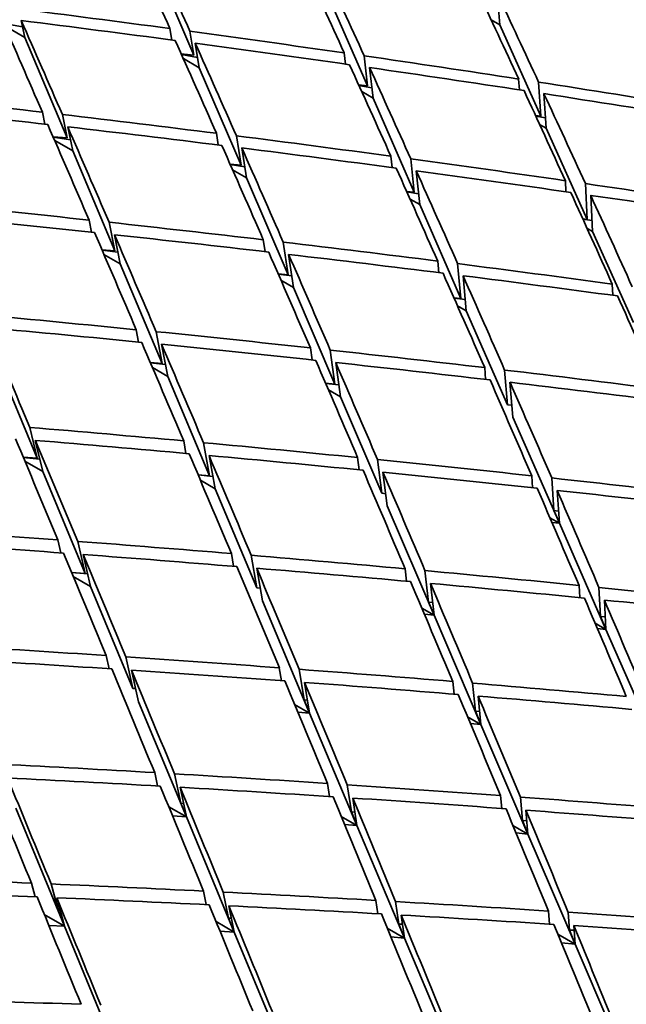
# Model space of a CAD drawing. Units: millimetres. Extents: x 0 to 1478, y 0 to 1758.
# Drawn here: x 1024 to 1027, y 465 to 470 of the extents above; entities that cross this region are included whole.
import ezdxf
from ezdxf import colors
from ezdxf.entities.mleader import LeaderData, LeaderLine
from ezdxf.math import Vec2, Vec3

# ---------------------------------------------------------------- set-up
doc = ezdxf.new("R2010")
doc.units = ezdxf.units.MM
doc.layers.add('DV6_Défaut', color=7, linetype='Continuous')
doc.layers.add('Défaut', color=7, linetype='Continuous')

# ---------------------------------------------------------------- blocks, each defined once
blk = doc.blocks.new('_DOT')
at = {"color": 0}
blk.add_line((0, 0), (-1, 0), dxfattribs=at)
at = {"color": 0, "const_width": 0.333}
blk.add_lwpolyline([(-0.1665, 0, 1), (0.1665, 0, 1)], format="xyb", close=True, dxfattribs=at)
blk = doc.blocks.new('SE5')
at = {"layer": 'DV6_Défaut', "color": 7, "linetype": 'Continuous', "lineweight": 35}
for p, q in [((1024.7808, 470.1963), (1024.5469, 470.7412)), ((1025.7513, 470.0253), (1025.52, 470.5527)), ((1026.4759, 470.5391), (1026.4891, 470.365)), ((1026.4891, 470.365), (1026.4414, 470.3925)), ((1023.8245, 470.3539), (1023.7188, 470.3722)), ((1023.8371, 470.2946), (1023.7243, 470.3598)), ((1023.817, 470.3892), (1023.8371, 470.2946)), ((1024.6472, 470.3446), (1024.6577, 470.2805)), ((1026.7188, 469.8548), (1026.4891, 470.365)), ((1024.0732, 469.7348), (1023.8371, 470.2946)), ((1024.7808, 470.1963), (1024.7589, 470.3295)), ((1024.7886, 470.2629), (1024.8113, 470.1252)), ((1024.7104, 470.203), (1024.7808, 470.1963)), ((1024.8016, 470.1839), (1024.712, 470.1995)), ((1024.8113, 470.1252), (1024.7222, 470.1766)), ((1025.6205, 470.2086), (1025.6276, 470.1462)), ((1025.7513, 470.0253), (1025.7321, 470.1924)), ((1025.0442, 469.5824), (1024.8113, 470.1252)), ((1025.7619, 470.1269), (1025.7815, 469.9564)), ((1026.5948, 470.0628), (1026.5988, 470.0023)), ((1025.7011, 470.031), (1025.7513, 470.0253)), ((1025.7748, 470.0146), (1025.7028, 470.0271)), ((1026.7188, 469.8548), (1026.7064, 470.0456)), ((1025.7815, 469.9564), (1025.7184, 469.9928)), ((1026.0121, 469.4306), (1025.7815, 469.9564)), ((1026.7363, 469.9812), (1026.7488, 469.7882)), ((1023.9348, 469.8779), (1023.9486, 469.811)), ((1024.0732, 469.7348), (1024.0464, 469.8648)), ((1026.6891, 469.8588), (1026.7188, 469.8548)), ((1026.745, 469.8459), (1026.6907, 469.8553)), ((1024.0763, 469.7962), (1024.104, 469.6618)), ((1026.7488, 469.7882), (1026.7118, 469.8095)), ((1026.9779, 469.279), (1026.7488, 469.7882)), ((1023.9944, 469.7409), (1024.0732, 469.7348)), ((1024.0913, 469.7235), (1023.9956, 469.7383)), ((1024.9072, 469.7598), (1024.9174, 469.6946)), ((1025.0442, 469.5824), (1025.0188, 469.7456)), ((1024.104, 469.6618), (1024.0036, 469.7197)), ((1025.0486, 469.6781), (1025.0746, 469.5116)), ((1024.3391, 469.1042), (1024.104, 469.6618)), ((1025.881, 469.6322), (1025.8877, 469.5688)), ((1024.9829, 469.5884), (1025.0442, 469.5824)), ((1025.065, 469.5729), (1024.9842, 469.5854)), ((1026.0121, 469.4306), (1025.9926, 469.617)), ((1025.0746, 469.5116), (1024.997, 469.5564)), ((1026.0225, 469.5506), (1026.0422, 469.3619)), ((1025.3067, 468.9705), (1025.0746, 469.5116)), ((1026.8559, 469.4953), (1026.8591, 469.4336)), ((1026.9779, 469.279), (1026.9674, 469.479)), ((1025.9692, 469.4356), (1026.0121, 469.4306)), ((1026.0358, 469.4227), (1025.9705, 469.4328)), ((1026.9973, 469.4137), (1027.0079, 469.2125)), ((1026.0422, 469.3619), (1025.9882, 469.3931)), ((1026.2723, 468.8372), (1026.0422, 469.3619)), ((1024.1961, 469.2753), (1024.2096, 469.2074)), ((1024.3391, 469.1042), (1024.3075, 469.2632)), ((1026.9528, 469.2825), (1026.9779, 469.279)), ((1027.0047, 469.2728), (1026.9536, 469.2807)), ((1024.3375, 469.1937), (1024.3698, 469.0314)), ((1027.0079, 469.2125), (1026.9762, 469.2308)), ((1027.2368, 468.7039), (1027.0079, 469.2125)), ((1025.1687, 469.1655), (1025.1784, 469.0993)), ((1025.3067, 468.9705), (1025.2801, 469.1523)), ((1024.2674, 469.11), (1024.3391, 469.1042)), ((1024.357, 469.0956), (1024.2684, 469.1076)), ((1024.3698, 469.0314), (1024.2786, 469.0841)), ((1025.3101, 469.0839), (1025.337, 468.8999)), ((1024.6041, 468.4756), (1024.3698, 469.0314)), ((1026.1426, 469.0465), (1026.1486, 468.9819)), ((1026.2723, 468.8372), (1026.2541, 469.0323)), ((1025.2515, 468.976), (1025.3067, 468.9705)), ((1025.3277, 468.9636), (1025.2525, 468.9738)), ((1026.284, 468.9649), (1026.3024, 468.7686)), ((1025.337, 468.8999), (1025.2671, 468.9403)), ((1027.1174, 468.9184), (1027.1199, 468.8556)), ((1025.5687, 468.36), (1025.337, 468.8999)), ((1026.2333, 468.8418), (1026.2723, 468.8372)), ((1026.2965, 468.8318), (1026.2339, 468.8403)), ((1026.3024, 468.7686), (1026.253, 468.7971)), ((1026.5322, 468.2444), (1026.3024, 468.7686)), ((1024.4592, 468.6636), (1024.4723, 468.5947)), ((1024.6041, 468.4756), (1024.5704, 468.6524)), ((1024.6006, 468.5819), (1024.6347, 468.403)), ((1025.4315, 468.5621), (1025.4407, 468.4947)), ((1025.5687, 468.36), (1025.5428, 468.5499)), ((1023.9057, 467.9468), (1023.6685, 468.5169)), ((1024.5373, 468.4811), (1024.6041, 468.4756)), ((1024.622, 468.4695), (1024.538, 468.4794)), ((1025.5729, 468.4804), (1025.599, 468.2894)), ((1024.6347, 468.403), (1024.5496, 468.4522)), ((1026.405, 468.4517), (1026.4104, 468.386)), ((1026.5322, 468.2444), (1026.5164, 468.4385)), ((1024.8686, 467.8484), (1024.6347, 468.403)), ((1025.5167, 468.3652), (1025.5687, 468.36)), ((1025.59, 468.3555), (1025.5172, 468.364)), ((1026.5464, 468.3701), (1026.5623, 468.1759)), ((1025.599, 468.2894), (1025.5329, 468.3276)), ((1025.8304, 467.7501), (1025.599, 468.2894)), ((1026.5569, 468.2415), (1026.5322, 468.2444)), ((1026.8222, 467.5832), (1026.5623, 468.1759)), ((1023.9057, 467.9468), (1023.8649, 468.1182)), ((1023.8954, 468.0458), (1023.9367, 467.8724)), ((1024.724, 468.0429), (1024.7367, 467.973)), ((1024.8686, 467.8484), (1024.835, 468.0327)), ((1023.8279, 467.9519), (1023.9057, 467.9468)), ((1023.9202, 467.9415), (1023.8284, 467.9507)), ((1023.9367, 467.8724), (1023.8371, 467.9298)), ((1024.8654, 467.9613), (1024.8992, 467.7759)), ((1025.6955, 467.9498), (1025.7041, 467.8814)), ((1025.8304, 467.7501), (1025.8067, 467.9386)), ((1024.1734, 467.3034), (1023.9367, 467.8724)), ((1025.8369, 467.8681), (1025.8607, 467.6796)), ((1024.8043, 467.8537), (1024.8686, 467.8484)), ((1024.8866, 467.8446), (1024.8047, 467.8529)), ((1024.8992, 467.7759), (1024.8172, 467.8232)), ((1026.6681, 467.8481), (1026.6727, 467.7813)), ((1026.792, 467.6537), (1026.7794, 467.8359)), ((1025.1328, 467.2218), (1024.8992, 467.7759)), ((1026.8096, 467.7664), (1026.8222, 467.5832)), ((1025.8521, 467.7479), (1025.8304, 467.7501)), ((1026.1224, 467.0697), (1025.8607, 467.6796)), ((1026.8175, 467.6511), (1026.792, 467.6537)), ((1026.8222, 467.5832), (1026.792, 467.6537)), ((1026.7695, 467.6136), (1026.8222, 467.5832)), ((1026.8222, 467.5832), (1026.7805, 467.5881)), ((1027.0824, 466.9899), (1026.8222, 467.5832)), ((1024.0215, 467.4901), (1024.0382, 467.4177)), ((1024.1734, 467.3034), (1024.1322, 467.4818)), ((1024.1629, 467.4085), (1024.2043, 467.2291)), ((1024.9903, 467.4137), (1025.0026, 467.3427)), ((1025.1328, 467.2218), (1025.1012, 467.4044)), ((1025.1318, 467.332), (1025.1633, 467.1494)), ((1025.9606, 467.3289), (1025.9686, 467.2594)), ((1026.0919, 467.1421), (1026.0717, 467.3187)), ((1024.0974, 467.3085), (1024.1734, 467.3034)), ((1024.1878, 467.3004), (1024.0977, 467.3079)), ((1024.2043, 467.2291), (1024.1072, 467.2852)), ((1024.4407, 466.6608), (1024.2043, 467.2291)), ((1025.1511, 467.2203), (1025.1328, 467.2218)), ((1026.102, 467.2473), (1026.1224, 467.0697)), ((1026.9319, 467.236), (1026.9356, 467.168)), ((1027.0521, 467.0623), (1027.0431, 467.2248)), ((1025.4275, 466.5229), (1025.1633, 467.1494)), ((1027.0733, 467.1543), (1027.0824, 466.9899)), ((1026.0538, 467.1093), (1026.1224, 467.0697)), ((1026.1143, 467.1403), (1026.0919, 467.1421)), ((1026.1224, 467.0697), (1026.0919, 467.1421)), ((1026.1224, 467.0697), (1026.0683, 467.0751)), ((1026.3843, 466.4592), (1026.1224, 467.0697)), ((1027.0785, 467.0601), (1027.0521, 467.0623)), ((1027.0824, 466.9899), (1027.0521, 467.0623)), ((1027.0222, 467.0246), (1027.0824, 466.9899)), ((1027.0824, 466.9899), (1027.0346, 466.9955)), ((1027.3431, 466.3954), (1027.0824, 466.9899)), ((1024.2909, 466.8445), (1024.3073, 466.7711)), ((1024.4407, 466.6608), (1024.4014, 466.8371)), ((1025.2581, 466.7761), (1025.2699, 466.7041)), ((1025.3966, 466.5972), (1025.3689, 466.7678)), ((1024.4323, 466.7628), (1024.4716, 466.5865)), ((1024.4553, 466.6598), (1024.4407, 466.6608)), ((1025.3995, 466.6945), (1025.4275, 466.5229)), ((1026.2267, 466.6999), (1026.2339, 466.6293)), ((1026.3536, 466.5335), (1026.3376, 466.6906)), ((1026.3681, 466.6182), (1026.3843, 466.4592)), ((1024.739, 465.9439), (1024.4716, 466.5865)), ((1025.3438, 466.5712), (1025.4275, 466.5229)), ((1025.4156, 466.5959), (1025.3966, 466.5972)), ((1025.4275, 466.5229), (1025.3966, 466.5972)), ((1025.4275, 466.5229), (1025.3617, 466.5283)), ((1025.6919, 465.8958), (1025.4275, 466.5229)), ((1026.3097, 466.5023), (1026.3843, 466.4592)), ((1026.3769, 466.5319), (1026.3536, 466.5335)), ((1026.3843, 466.4592), (1026.3536, 466.5335)), ((1026.3843, 466.4592), (1026.3253, 466.465)), ((1026.6468, 465.8475), (1026.3843, 466.4592)), ((1024.5621, 466.1908), (1024.578, 466.1164)), ((1024.7077, 466.02), (1024.6724, 466.1843)), ((1024.7035, 466.1092), (1024.739, 465.9439)), ((1025.5272, 466.1307), (1025.5383, 466.0576)), ((1025.6608, 465.9718), (1025.6378, 466.1233)), ((1026.4935, 466.0629), (1026.4999, 465.9912)), ((1026.6159, 465.9236), (1026.6043, 466.0546)), ((1024.6406, 466.0007), (1024.739, 465.9439)), ((1024.7228, 466.0192), (1024.7077, 466.02)), ((1024.739, 465.9439), (1024.7077, 466.02)), ((1025.6686, 466.049), (1025.6919, 465.8958)), ((1024.0582, 465.3339), (1023.787, 465.992)), ((1024.739, 465.9439), (1024.662, 465.949)), ((1025.0066, 465.3007), (1024.739, 465.9439)), ((1025.6035, 465.9468), (1025.6919, 465.8958)), ((1025.6805, 465.9708), (1025.6608, 465.9718)), ((1025.6919, 465.8958), (1025.6608, 465.9718)), ((1026.6349, 465.9812), (1026.6468, 465.8475)), ((1025.6919, 465.8958), (1025.6223, 465.9015)), ((1025.9569, 465.2674), (1025.6919, 465.8958)), ((1026.5631, 465.8958), (1026.6468, 465.8475)), ((1026.6402, 465.9223), (1026.6159, 465.9236)), ((1026.6468, 465.8475), (1026.6159, 465.9236)), ((1026.6468, 465.8475), (1026.5805, 465.854)), ((1026.9101, 465.2339), (1026.6468, 465.8475)), ((1023.8738, 465.5741), (1023.8946, 465.4976)), ((1024.0264, 465.4117), (1023.9836, 465.5694)), ((1024.8349, 465.5295), (1024.8504, 465.4541)), ((1024.9749, 465.3785), (1024.945, 465.5239)), ((1024.0152, 465.4925), (1024.0582, 465.3339)), ((1024.9763, 465.4479), (1025.0066, 465.3007)), ((1025.7974, 465.4776), (1025.8078, 465.4034)), ((1025.9255, 465.3451), (1025.9078, 465.4711)), ((1023.9457, 465.3989), (1024.0582, 465.3339)), ((1024.0372, 465.4114), (1024.0264, 465.4117)), ((1024.0582, 465.3339), (1024.0264, 465.4117)), ((1025.9389, 465.3959), (1025.9569, 465.2674)), ((1026.761, 465.4183), (1026.7664, 465.3455)), ((1026.8791, 465.3117), (1026.8717, 465.411)), ((1024.0582, 465.3339), (1023.9706, 465.3383)), ((1024.9048, 465.3595), (1025.0066, 465.3007)), ((1024.9907, 465.3779), (1024.9749, 465.3785)), ((1025.0066, 465.3007), (1024.9749, 465.3785)), ((1025.9461, 465.3444), (1025.9255, 465.3451)), ((1025.9569, 465.2674), (1025.9255, 465.3451)), ((1026.9025, 465.3367), (1026.9101, 465.2339)), ((1024.3297, 464.6752), (1024.0582, 465.3339)), ((1025.0066, 465.3007), (1024.9268, 465.3059)), ((1025.2748, 464.6561), (1025.0066, 465.3007)), ((1025.8613, 465.3226), (1025.9569, 465.2674)), ((1026.8143, 465.2892), (1026.9101, 465.2339)), ((1026.9044, 465.3108), (1026.8791, 465.3117)), ((1026.9101, 465.2339), (1026.8791, 465.3117)), ((1025.9569, 465.2674), (1025.8815, 465.2734)), ((1026.2227, 464.637), (1025.9569, 465.2674)), ((1026.9101, 465.2339), (1026.8341, 465.2412)), ((1027.1744, 464.6179), (1026.9101, 465.2339))]:
    blk.add_line(p, q, dxfattribs=at)
for centre, major_axis, ratio, start_param, end_param in [((1020.1315, 455.4233), (-11.125, -19.2691), 0.57735, 3.141593, 6.283185), ((1023.667, 453.382), (-11.25, -19.4856), 0.57735, 3.141593, 6.283185), ((1032.1523, 448.4831), (-11.125, -19.2691), 0.57735, 3.141593, 6.283185), ((1027.8312, 450.9779), (-11.3296, 32.2681), 0.120922, -0.970175, -0.950317), ((1027.9726, 450.8962), (-11.3296, 32.2681), 0.120922, -0.967598, -0.947735), ((1027.8312, 450.9779), (-10.8275, 31.8744), 0.146971, -0.973953, -0.95409), ((1027.9726, 450.8962), (-10.8275, 31.8744), 0.146971, -0.971381, -0.951513), ((1027.8312, 450.9779), (-10.3237, 31.4641), 0.173946, -0.977316, -0.957448), ((1027.9726, 450.8962), (-10.3237, 31.4641), 0.173946, -0.974748, -0.954877), ((1027.8312, 450.9779), (-43.2975, 8.836), 0.420298, -1.411899, -1.392041), ((1027.8312, 450.9779), (-11.8309, 32.6448), 0.095746, -0.988458, -0.968601), ((1027.9726, 450.8962), (-11.8309, 32.6448), 0.095746, -0.985882, -0.966018), ((1027.9726, 450.8962), (-43.2975, 8.836), 0.420298, -1.409323, -1.389459), ((1032.1523, 448.4831), (-11.25, -19.4856), 0.57735, 2.992383, 6.283185), ((1027.8312, 450.9779), (-43.2975, 8.836), 0.420298, -1.434339, -1.414475), ((1027.8312, 450.9779), (-11.3296, 32.2681), 0.120922, -0.992615, -0.972751), ((1027.9726, 450.8962), (-11.3296, 32.2681), 0.120922, -0.990043, -0.970175), ((1027.9726, 450.8962), (-43.2975, 8.836), 0.420298, -1.431767, -1.411899), ((1027.8312, 450.9779), (-43.2975, 8.836), 0.420298, -1.456779, -1.436911), ((1027.8312, 450.9779), (-10.8275, 31.8744), 0.146971, -0.996393, -0.976525), ((1027.9726, 450.8962), (-10.8275, 31.8744), 0.146971, -0.993824, -0.973953), ((1027.9726, 450.8962), (-43.2975, 8.836), 0.420298, -1.45421, -1.434339), ((1027.8312, 450.9779), (-43.2975, 8.836), 0.420298, -1.479219, -1.459347), ((1027.8312, 450.9779), (-43.3387, 8.113), 0.410754, -1.404295, -1.384437), ((1027.8312, 450.9779), (-10.3237, 31.4641), 0.173946, -0.999756, -0.979885), ((1027.9726, 450.8962), (-10.3237, 31.4641), 0.173946, -0.99719, -0.977317), ((1027.9726, 450.8962), (-43.2975, 8.836), 0.420298, -1.476652, -1.456779), ((1027.9726, 450.8962), (-43.3387, 8.113), 0.410754, -1.401718, -1.381855), ((1027.8312, 450.9779), (-43.3387, 8.113), 0.410754, -1.426735, -1.406871), ((1027.8312, 450.9779), (-11.8309, 32.6448), 0.095746, -1.010898, -0.991035), ((1027.9726, 450.8962), (-43.3387, 8.113), 0.410754, -1.424163, -1.404295), ((1027.9726, 450.8962), (-11.8309, 32.6448), 0.095746, -1.008326, -0.988458), ((1027.8312, 450.9779), (-43.3387, 8.113), 0.410754, -1.449175, -1.429306), ((1027.8312, 450.9779), (-11.3296, 32.2681), 0.120922, -1.015054, -0.995186), ((1027.9726, 450.8962), (-43.3387, 8.113), 0.410754, -1.446606, -1.426735), ((1027.9726, 450.8962), (-11.3296, 32.2681), 0.120922, -1.012486, -0.992615), ((1027.8312, 450.9779), (-43.3387, 8.113), 0.410754, -1.471614, -1.451743), ((1027.8312, 450.9779), (-10.8275, 31.8744), 0.146971, -1.018833, -0.998962), ((1027.9726, 450.8962), (-43.3387, 8.113), 0.410754, -1.469048, -1.449175), ((1027.9726, 450.8962), (-10.8275, 31.8744), 0.146971, -1.016266, -0.996393), ((1027.8312, 450.9779), (-43.3387, 8.113), 0.410754, -1.494054, -1.474181), ((1027.8312, 450.9779), (-10.3237, 31.4641), 0.173946, -1.022196, -1.002323), ((1027.9726, 450.8962), (-43.3387, 8.113), 0.410754, -1.491488, -1.471614), ((1027.9726, 450.8962), (-10.3237, 31.4641), 0.173946, -1.01963, -0.999756), ((1027.8312, 450.9779), (-43.355, 7.4076), 0.400776, -1.418681, -1.398817), ((1027.9726, 450.8962), (-43.355, 7.4076), 0.400776, -1.416109, -1.396241), ((1027.8312, 450.9779), (-43.355, 7.4076), 0.400776, -1.441121, -1.421253), ((1027.8312, 450.9779), (-11.8309, 32.6448), 0.095746, -1.033338, -1.01347), ((1027.9726, 450.8962), (-11.8309, 32.6448), 0.095746, -1.03077, -1.010898), ((1027.9726, 450.8962), (-43.355, 7.4076), 0.400776, -1.438552, -1.418681), ((1027.8312, 450.9779), (-43.355, 7.4076), 0.400776, -1.463561, -1.44369), ((1027.8312, 450.9779), (-11.3296, 32.2681), 0.120922, -1.037494, -1.017623), ((1027.9726, 450.8962), (-11.3296, 32.2681), 0.120922, -1.034928, -1.015054), ((1027.9726, 450.8962), (-43.355, 7.4076), 0.400776, -1.460994, -1.441121), ((1027.8312, 450.9779), (-43.355, 7.4076), 0.400776, -1.486001, -1.466128), ((1027.8312, 450.9779), (-10.8275, 31.8744), 0.146971, -1.041273, -1.0214), ((1027.9726, 450.8962), (-10.8275, 31.8744), 0.146971, -1.038707, -1.018833), ((1027.9726, 450.8962), (-43.355, 7.4076), 0.400776, -1.483435, -1.463561), ((1027.8312, 450.9779), (-10.3237, 31.4641), 0.173946, -1.044636, -1.024762), ((1027.8312, 450.9779), (-43.3467, 6.7201), 0.390373, -1.432623, -1.412755), ((1027.9726, 450.8962), (-12.3321, 33.0039), 0.071393, -1.048705, -1.028833), ((1027.9726, 450.8962), (-43.3467, 6.7201), 0.390373, -1.430055, -1.410183), ((1027.8312, 450.9779), (-43.3467, 6.7201), 0.390373, -1.455063, -1.435192), ((1027.8312, 450.9779), (-11.8309, 32.6448), 0.095746, -1.055778, -1.035907), ((1027.9726, 450.8962), (-11.8309, 32.6448), 0.095746, -1.053211, -1.033338), ((1027.9726, 450.8962), (-43.3467, 6.7201), 0.390373, -1.452497, -1.432623), ((1027.8312, 450.9779), (-43.3467, 6.7201), 0.390373, -1.477503, -1.45763), ((1027.8312, 450.9779), (-11.3296, 32.2681), 0.120922, -1.059934, -1.040061), ((1027.9726, 450.8962), (-11.3296, 32.2681), 0.120922, -1.057368, -1.037494), ((1027.9726, 450.8962), (-43.3467, 6.7201), 0.390373, -1.474937, -1.455063), ((1027.8312, 450.9779), (-43.3467, 6.7201), 0.390373, -1.499943, -1.480069), ((1035.6878, 446.4418), (-11.125, -19.2691), 0.57735, 2.687995, 6.283185), ((1027.8312, 450.9779), (-10.8275, 31.8744), 0.146971, -1.063713, -1.043839), ((1027.9726, 450.8962), (-10.8275, 31.8744), 0.146971, -1.061146, -1.041273), ((1027.9726, 450.8962), (-43.3467, 6.7201), 0.390373, -1.497377, -1.477503), ((1027.8312, 450.9779), (-43.3144, 6.0507), 0.379556, -1.446128, -1.426257), ((1027.8312, 450.9779), (-12.3322, 33.0039), 0.071393, -1.073713, -1.053842), ((1027.9726, 450.8962), (-12.3321, 33.0039), 0.071393, -1.071147, -1.051273), ((1027.9726, 450.8962), (-43.3144, 6.0507), 0.379556, -1.443562, -1.423688), ((1027.8312, 450.9779), (-43.3144, 6.0507), 0.379556, -1.468568, -1.448695), ((1027.8312, 450.9779), (-11.8309, 32.6448), 0.095746, -1.078218, -1.058345), ((1027.9726, 450.8962), (-11.8309, 32.6448), 0.095746, -1.075652, -1.055778), ((1027.9726, 450.8962), (-43.3144, 6.0507), 0.379556, -1.466002, -1.446128), ((1027.8312, 450.9779), (-43.3144, 6.0507), 0.379556, -1.491008, -1.471134), ((1027.8312, 450.9779), (-11.3296, 32.2681), 0.120922, -1.082374, -1.0625), ((1027.9726, 450.8962), (-11.3296, 32.2681), 0.120922, -1.079808, -1.059934), ((1027.9726, 450.8962), (-43.3144, 6.0507), 0.379556, -1.488442, -1.468568), ((1027.8312, 450.9779), (-43.3144, 6.0507), 0.379556, -1.513448, -1.493575), ((1027.8312, 450.9779), (-10.8275, 31.8744), 0.146971, -1.086153, -1.06628), ((1027.9726, 450.8962), (-10.8275, 31.8744), 0.146971, -1.083584, -1.063713), ((1027.9726, 450.8962), (-43.3144, 6.0507), 0.379556, -1.51088, -1.491008), ((1027.8312, 450.9779), (-43.2586, 5.3996), 0.368334, -1.436764, -1.416893), ((1027.8312, 450.9779), (-43.2586, 5.3996), 0.368334, -1.459204, -1.439331), ((1027.9726, 450.8962), (-43.2586, 5.3996), 0.368334, -1.434198, -1.414324), ((1027.8312, 450.9779), (-12.3321, 33.0039), 0.071393, -1.096153, -1.07628), ((1027.9726, 450.8962), (-12.3322, 33.0039), 0.071393, -1.093587, -1.073713), ((1027.9726, 450.8962), (-43.2586, 5.3996), 0.368334, -1.456638, -1.436764), ((1027.8312, 450.9779), (-43.2586, 5.3996), 0.368334, -1.481644, -1.46177), ((1027.8312, 450.9779), (-11.8309, 32.6448), 0.095746, -1.100658, -1.080784), ((1027.9726, 450.8962), (-11.8309, 32.6448), 0.095746, -1.098091, -1.078218), ((1027.9726, 450.8962), (-43.2586, 5.3996), 0.368334, -1.479077, -1.459204), ((1027.8312, 450.9779), (-43.2586, 5.3996), 0.368334, -1.504084, -1.484211), ((1027.8312, 450.9779), (-11.3296, 32.2681), 0.120922, -1.104814, -1.084941), ((1027.9726, 450.8962), (-11.3296, 32.2681), 0.120922, -1.102246, -1.082374), ((1027.9726, 450.8962), (-43.2586, 5.3996), 0.368334, -1.501515, -1.481644), ((1027.8312, 450.9779), (-43.2586, 5.3996), 0.368334, -1.526524, -1.506653), ((1027.8312, 450.9779), (-10.8275, 31.8744), 0.146971, -1.108593, -1.088721), ((1027.9726, 450.8962), (-10.8275, 31.8744), 0.146971, -1.106021, -1.086153), ((1027.9726, 450.8962), (-43.2586, 5.3996), 0.368334, -1.523952, -1.504084), ((1035.6878, 446.4418), (10.494, 18.1761), 0.57735, 0, 3.393119), ((1027.8312, 450.9779), (-43.1796, 4.7667), 0.356714, -1.44942, -1.429547), ((1027.9726, 450.8962), (-43.1796, 4.7667), 0.356714, -1.446854, -1.42698), ((1027.8312, 450.9779), (-43.1796, 4.7667), 0.356714, -1.47186, -1.451986), ((1027.8312, 450.9779), (-12.3321, 33.0039), 0.071393, -1.118593, -1.098719), ((1027.8312, 450.9779), (-43.1796, 4.7667), 0.356714, -1.4943, -1.474427), ((1035.8293, 446.3602), (-10.5, -18.1865), 0.57735, 2.831748, 6.283185), ((1027.9726, 450.8962), (-12.3321, 33.0039), 0.071393, -1.116026, -1.096153), ((1027.9726, 450.8962), (-43.1796, 4.7667), 0.356714, -1.469293, -1.44942), ((1027.8312, 450.9779), (-11.8309, 32.6448), 0.095746, -1.123098, -1.103225), ((1027.9726, 450.8962), (-11.8309, 32.6448), 0.095746, -1.120529, -1.100658), ((1027.9726, 450.8962), (-43.1796, 4.7667), 0.356714, -1.491731, -1.47186), ((1027.8312, 450.9779), (-43.1796, 4.7667), 0.356714, -1.51674, -1.496869), ((1027.8312, 450.9779), (-11.3296, 32.2681), 0.120922, -1.127254, -1.107383), ((1027.9726, 450.8962), (-11.3296, 32.2681), 0.120922, -1.124682, -1.104814), ((1027.9726, 450.8962), (-43.1796, 4.7667), 0.356714, -1.514168, -1.4943), ((1036.395, 446.0336), (-10, -17.3205), 0.57735, 3.141593, 6.283185), ((1027.8312, 450.9779), (-43.0779, 4.1519), 0.344703, -1.461666, -1.441792), ((1027.8312, 450.9779), (-12.8338, 33.345), 0.047816, -1.136203, -1.116329), ((1027.9726, 450.8962), (-12.8338, 33.345), 0.047816, -1.133636, -1.113763), ((1027.9726, 450.8962), (-43.0779, 4.1519), 0.344703, -1.4591, -1.439226), ((1027.8312, 450.9779), (-43.0779, 4.1519), 0.344703, -1.484106, -1.464233), ((1027.8312, 450.9779), (-12.3322, 33.0039), 0.071393, -1.141033, -1.12116), ((1027.9726, 450.8962), (-12.3322, 33.0039), 0.071393, -1.138464, -1.118593), ((1027.9726, 450.8962), (-43.0779, 4.1519), 0.344703, -1.481538, -1.461666), ((1027.8312, 450.9779), (-43.0779, 4.1519), 0.344703, -1.506546, -1.486675), ((1027.8312, 450.9779), (-11.8309, 32.6448), 0.095746, -1.145538, -1.125666), ((1027.8312, 450.9779), (-43.0779, 4.1519), 0.344703, -1.528986, -1.509118), ((1027.9726, 450.8962), (-11.8309, 32.6448), 0.095746, -1.142966, -1.123098), ((1027.9726, 450.8962), (-43.0779, 4.1519), 0.344703, -1.503974, -1.484106), ((1027.8312, 450.9779), (-11.3296, 32.2681), 0.120922, -1.149694, -1.129826), ((1027.9726, 450.8962), (-11.3296, 32.2681), 0.120922, -1.147118, -1.127254), ((1027.9726, 450.8962), (-43.0779, 4.1519), 0.344703, -1.52641, -1.506546), ((1036.395, 446.0336), (10.1, 17.4937), 0.57735, 0, 3.262415), ((1027.8312, 450.9779), (-42.9539, 3.5551), 0.332305, -1.451074, -1.4312), ((1027.8312, 450.9779), (-42.9539, 3.5551), 0.332305, -1.473513, -1.45364), ((1027.9726, 450.8962), (-42.9539, 3.5551), 0.332305, -1.448507, -1.428634), ((1027.8312, 450.9779), (-42.9539, 3.5551), 0.332305, -1.495953, -1.476082), ((1027.8312, 450.9779), (-12.8338, 33.345), 0.047816, -1.158643, -1.13877), ((1027.9726, 450.8962), (-12.8338, 33.345), 0.047816, -1.156074, -1.136203), ((1027.9726, 450.8962), (-42.9539, 3.5551), 0.332305, -1.470945, -1.451074), ((1027.8312, 450.9779), (-12.3321, 33.0039), 0.071393, -1.163473, -1.143602), ((1027.9726, 450.8962), (-12.3322, 33.0039), 0.071393, -1.160901, -1.141033), ((1027.9726, 450.8962), (-42.9539, 3.5551), 0.332305, -1.493382, -1.473513), ((1027.8312, 450.9779), (-42.9539, 3.5551), 0.332305, -1.518393, -1.498525), ((1027.8312, 450.9779), (-11.8309, 32.6448), 0.095746, -1.167978, -1.14811), ((1027.9726, 450.8962), (-11.8309, 32.6448), 0.095746, -1.165401, -1.145538), ((1027.9726, 450.8962), (-42.9539, 3.5551), 0.332305, -1.515817, -1.495953), ((1027.8312, 450.9779), (-42.9539, 3.5551), 0.332305, -1.540833, -1.52097), ((1027.8312, 450.9779), (-11.3296, 32.2681), 0.120922, -1.172134, -1.152271), ((1027.9726, 450.8962), (-11.3296, 32.2681), 0.120922, -1.169552, -1.149694), ((1027.9726, 450.8962), (-42.9539, 3.5551), 0.332305, -1.538251, -1.518393), ((1027.8312, 450.9779), (-42.8081, 2.9763), 0.319524, -1.462533, -1.442659)]:
    blk.add_ellipse(centre, major_axis=major_axis, ratio=ratio, start_param=start_param, end_param=end_param, dxfattribs=at)

msp = doc.modelspace()

# ---------------------------------------------------------------- block references
at = {"layer": 'Défaut'}
msp.add_blockref('SE5', (0, 0), dxfattribs=at)

# ---------------------------------------------------------------- leaders
at = {"layer": 'Défaut', "color": 7, "linetype": 'Continuous', "lineweight": 18}
ml = msp.add_multileader_mtext('Standard', dxfattribs=at)
ml.set_content('{\\pxsm0.9;\\fSolid Edge ISO|b1||i0||c0|p34;\\W1.;01/04/2022\\P}', color=256)
ml.set_leader_properties()
ml.set_arrow_properties(name='DOT')
ml.build(insert=Vec2(0, 0))
ml.multileader.update_dxf_attribs({"leader_type": 0, "dogleg_length": 0, "arrow_head_size": 12})
ctx = ml.context
ctx.base_point, ctx.char_height, ctx.arrow_head_size, ctx.landing_gap_size = Vec3(1390.4074, 1750.7078), 12, 12, 4.2
notes = []
notes.append((ctx, [(0, (0, 0, 0), (0, 0), (1, 0), 1, [])]))
ctx.mtext.insert = Vec3(1392.4074, 1756.8279)
for ctx, leaders in notes:
    for number, flags, end, landing, length, lines in leaders:
        leader = LeaderData()
        leader.index, (leader.has_last_leader_line, leader.has_dogleg_vector, leader.attachment_direction) = number, flags
        leader.last_leader_point, leader.dogleg_vector, leader.dogleg_length = Vec3(end), Vec3(landing), length
        for number, points, colour, breaks in lines:
            line = LeaderLine()
            line.index, line.vertices, line.color, line.breaks = number, Vec3.list(points), colors.encode_raw_color(colour), breaks
            leader.lines.append(line)
        ctx.leaders.append(leader)

doc.saveas('drawing.dxf')
